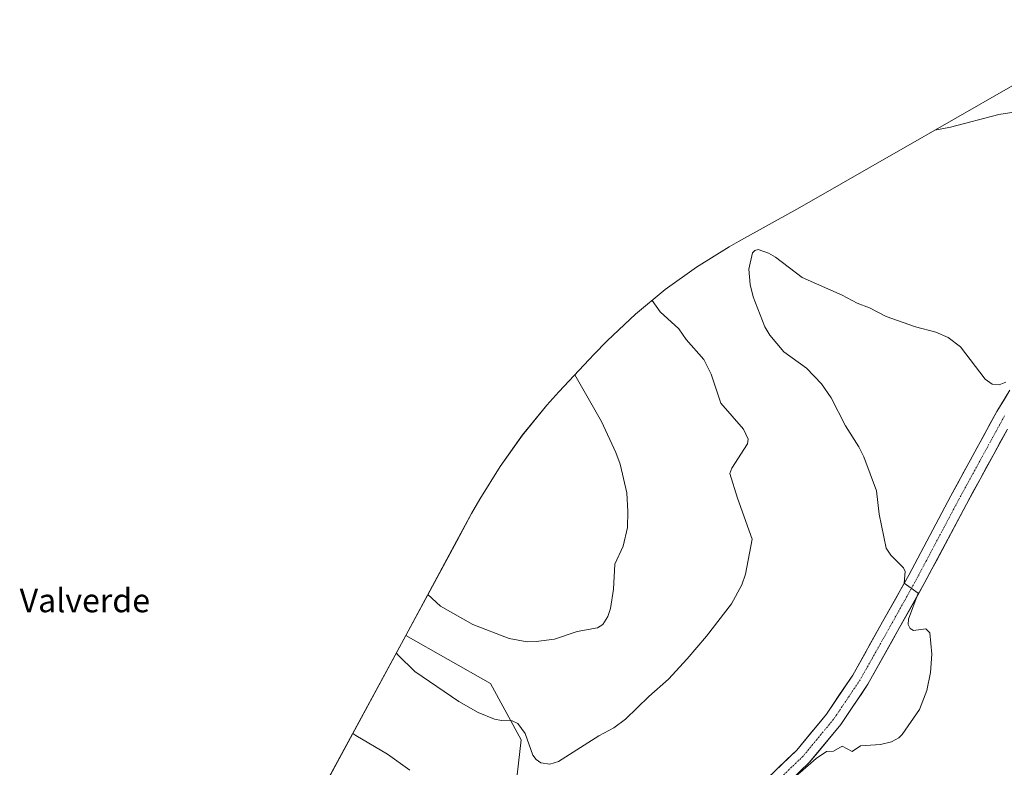
# Model space of a CAD drawing. Units: metres. Extents: x 547095 to 549641, y 4705460 to 4707452.
# Drawn here: x 547095 to 547430, y 4706717 to 4706971 of the extents above; entities that cross this region are included whole.
import ezdxf
from ezdxf.enums import TextEntityAlignment as Align

# ---------------------------------------------------------------- set-up
doc = ezdxf.new("R2010")
doc.units = ezdxf.units.M
doc.header["$MEASUREMENT"] = 0
doc.linetypes.add('TRAZO_Y_PUNTO', pattern=[1, 0.5, -0.25, 0, -0.25])
for name, color, linetype, lineweight in [('Carretera de calzada única', 19, 'Continuous', 13), ('Carretera de calzada única Cxs', 19, 'Continuous', 13), ('Carretera de calzada única eje', 19, 'TRAZO_Y_PUNTO', 0), ('Cultivos herbáceos CxS', 92, 'Continuous', 0), ('Cultivos leñosos CxS', 92, 'Continuous', 0), ('Curva de nivel normal', 36, 'Continuous', 0), ('Texto cartográfico', 19, 'Continuous', 0)]:
    doc.layers.add(name, color=color, linetype=linetype, lineweight=lineweight)
doc.styles.add('Arial', font='txt', dxfattribs={"height": 0.2})

# ---------------------------------------------------------------- blocks, each defined once
blk = doc.blocks.new('*U150')
at = {"layer": 'Cultivos herbáceos CxS', "color": 92, "linetype": 'Continuous', "lineweight": 0}
blk.add_polyline3d([(547191.8189, 4706697.7975, 433.4986), (547226.5117, 4706761.9147, 440.676), (547255.3449, 4706745.5357, 441.0749), (547265.6637, 4706726.4855, 439.9231), (547262.4887, 4706698.7043, 435.4671)], dxfattribs=at)
blk = doc.blocks.new('*U153')
at = {"layer": 'Cultivos leñosos CxS', "color": 92, "linetype": 'Continuous', "lineweight": 0}
blk.add_polyline3d([(547262.4887, 4706698.7043, 435.4671), (547265.6637, 4706726.4855, 439.9231), (547255.3449, 4706745.5357, 441.0749), (547226.5117, 4706761.9147, 440.676), (547243.7985, 4706793.8631, 448.0307), (547248.8739, 4706803.2561, 448.6948), (547251.6249, 4706808.1799, 448.984), (547258.5361, 4706819.2941, 449.254), (547266.1593, 4706829.9323, 448.8525), (547274.4621, 4706840.0491, 446.5628), (547278.5309, 4706844.5493, 445.8379), (547288.8309, 4706855.5993, 443.9177), (547289.0247, 4706855.8067, 443.8776), (547290.3147, 4706857.1867, 443.6145), (547294.9987, 4706862.0313, 442.6602), (547304.5509, 4706870.9779, 440.7237), (547314.6677, 4706879.2807, 439.5451), (547325.3059, 4706886.9039, 437.6688), (547336.4201, 4706893.8151, 435.1428), (547339.5887, 4706895.6063, 435.0258), (547359.3455, 4706906.5383, 436.441), (547365.1223, 4706909.8429, 436.9398), (547393.0423, 4706925.8355, 438.8657), (547393.1861, 4706925.9179, 438.8762), (547470.7261, 4706970.2479, 440.0308)], dxfattribs=at)

msp = doc.modelspace()

# ---------------------------------------------------------------- linework, layer by layer
at = {"layer": 'Carretera de calzada única', "color": 19, "linetype": 'Continuous', "lineweight": 13}
for points in [[(547349.38, 4706713.46), (547359.31, 4706722.98), (547369.46, 4706735.21), (547378.36, 4706748.45), (547388.5, 4706766.46), (547397.4, 4706782.4), (547411.68, 4706809.31), (547427.32, 4706837.88), (547431.77, 4706845.14)], [(547430.89, 4706831.92), (547416.97, 4706806.47), (547402.67, 4706779.53), (547393.73, 4706763.53), (547383.47, 4706745.3), (547374.27, 4706731.61), (547363.71, 4706718.9), (547353.46, 4706709.06), (547333.03, 4706690.72), (547312.15, 4706673.11), (547300.15, 4706659.93), (547294.37, 4706650.68), (547288.61, 4706639.37), (547282.58, 4706624.09), (547274.57, 4706599.07), (547265.89, 4706570.55), (547255.34, 4706535.59), (547244.19, 4706497.79), (547234.28, 4706461), (547226.73, 4706433.53), (547220.07, 4706417.11), (547207.42, 4706400.9), (547205.32, 4706399.04)]]:
    msp.add_lwpolyline(points, dxfattribs=at)
at = {"layer": 'Carretera de calzada única Cxs', "color": 19, "linetype": 'Continuous', "lineweight": 13}
for points in [[(547352.69, 4706716.63, 435.16), (547356, 4706719.81, 435.36), (547359.31, 4706722.98, 435.58), (547361.85, 4706726.04, 435.71), (547364.39, 4706729.1, 435.8), (547366.92, 4706732.15, 435.86), (547369.46, 4706735.21, 435.89), (547371.69, 4706738.52, 435.64), (547373.91, 4706741.83, 435.99), (547376.14, 4706745.14, 435.85), (547378.36, 4706748.45, 435.81), (547380.39, 4706752.05, 435.76), (547382.42, 4706755.65, 435.66), (547384.44, 4706759.26, 435.66), (547386.47, 4706762.86, 435.19), (547388.5, 4706766.46, 435.27), (547390.73, 4706770.45, 435.14), (547392.95, 4706774.43, 434.97), (547395.18, 4706778.42, 434.97), (547397.4, 4706782.4, 434.72), (547399.44, 4706786.24, 434.62), (547401.48, 4706790.09, 434.41), (547403.52, 4706793.93, 434.25), (547405.56, 4706797.78, 434.17), (547407.6, 4706801.62, 433.88), (547409.64, 4706805.47, 433.86), (547411.68, 4706809.31, 433.81), (547413.91, 4706813.39, 433.7), (547416.15, 4706817.47, 433.79), (547418.38, 4706821.55, 433.75), (547420.61, 4706825.64, 433.96), (547422.85, 4706829.72, 433.95), (547425.08, 4706833.8, 434.04), (547427.32, 4706837.88, 433.15), (547429.54, 4706841.51, 433.79), (547431.77, 4706845.14, 434.41)], [(547430.89, 4706831.92, 433.77), (547428.57, 4706827.68, 433.5), (547426.25, 4706823.44, 433.84), (547423.93, 4706819.2, 433.18), (547421.61, 4706814.95, 433.75), (547419.29, 4706810.71, 433.23), (547416.97, 4706806.47, 433.73), (547414.93, 4706802.62, 433.54), (547412.88, 4706798.77, 433.52), (547410.84, 4706794.92, 433.42), (547408.8, 4706791.08, 433.37), (547406.76, 4706787.23, 434.01), (547404.71, 4706783.38, 434.13), (547402.67, 4706779.53, 434.49), (547400.44, 4706775.53, 434.78), (547398.2, 4706771.53, 434.92), (547395.97, 4706767.53, 434.99), (547393.73, 4706763.53, 435.12), (547391.68, 4706759.88, 435.15), (547389.63, 4706756.24, 435.23), (547387.57, 4706752.59, 435.39), (547385.52, 4706748.95, 435.25), (547383.47, 4706745.3, 435.46), (547381.17, 4706741.88, 435.51), (547378.87, 4706738.46, 435.45), (547376.57, 4706735.03, 435.31), (547374.27, 4706731.61, 435.23), (547371.63, 4706728.43, 435.23), (547368.99, 4706725.26, 435.22), (547366.35, 4706722.08, 435.27), (547363.71, 4706718.9, 435.03), (547360.29, 4706715.62, 434.83)]]:
    msp.add_polyline3d(points, dxfattribs=at)
at = {"layer": 'Carretera de calzada única eje', "color": 19, "linetype": 'TRAZO_Y_PUNTO', "lineweight": 0}
msp.add_lwpolyline([(547429.93, 4706836.44), (547414.31, 4706807.89), (547400.02, 4706780.97), (547391.1, 4706765), (547380.9, 4706746.88), (547371.85, 4706733.42), (547361.5, 4706720.94), (547351.41, 4706711.27), (547331.05, 4706692.99), (547310.05, 4706675.29), (547297.74, 4706661.76), (547291.74, 4706652.17), (547285.86, 4706640.61), (547279.74, 4706625.11), (547271.69, 4706599.96), (547263, 4706571.42), (547252.45, 4706536.45), (547241.29, 4706498.61), (547231.37, 4706461.8), (547223.87, 4706434.5), (547217.44, 4706418.63), (547205.21, 4706402.98), (547197.66, 4706396.31)], dxfattribs=at)
at = {"layer": 'Cultivos herbáceos CxS', "color": 92, "linetype": 'Continuous', "lineweight": 0}
for points in [[(547226.51, 4706761.91, 440.68), (547191.82, 4706697.8, 433.5), (547191.77, 4706697.71, 433.51), (547180.65, 4706677.13, 437.22)], [(547226.51, 4706761.91, 440.68), (547255.34, 4706745.54, 441.07), (547265.66, 4706726.49, 439.92), (547262.49, 4706698.7, 435.47), (547267.25, 4706682.83, 433.39), (547279.16, 4706670.92, 432), (547288.68, 4706665.37, 432), (547267.25, 4706585.2, 432.12), (547260.17, 4706555.64, 432.42)]]:
    msp.add_polyline3d(points, dxfattribs=at)
at = {"layer": 'Cultivos leñosos CxS', "color": 92, "linetype": 'Continuous', "lineweight": 0}
for points in [[(547480.09, 4706975.28, 440.29), (547470.73, 4706970.25, 440.03), (547393.19, 4706925.92, 438.88), (547393.04, 4706925.84, 438.87), (547365.12, 4706909.84, 436.94), (547359.35, 4706906.54, 436.44), (547339.59, 4706895.61, 435.03), (547336.42, 4706893.82, 435.14), (547325.31, 4706886.9, 437.67), (547314.67, 4706879.28, 439.55), (547304.55, 4706870.98, 440.72), (547295, 4706862.03, 442.66), (547290.31, 4706857.19, 443.61), (547289.02, 4706855.81, 443.88), (547288.83, 4706855.6, 443.92), (547278.53, 4706844.55, 445.84), (547274.46, 4706840.05, 446.56), (547266.16, 4706829.93, 448.85), (547258.54, 4706819.29, 449.25), (547251.62, 4706808.18, 448.98), (547248.87, 4706803.26, 448.69), (547243.8, 4706793.86, 448.03), (547226.51, 4706761.91, 440.68)], [(547226.51, 4706761.91, 440.68), (547255.34, 4706745.54, 441.07), (547265.66, 4706726.49, 439.92), (547262.49, 4706698.7, 435.47), (547267.25, 4706682.83, 433.39), (547279.16, 4706670.92, 432), (547288.68, 4706665.37, 432), (547267.25, 4706585.2, 432.12), (547260.17, 4706555.64, 432.42)]]:
    msp.add_polyline3d(points, dxfattribs=at)
at = {"layer": 'Curva de nivel normal', "color": 36, "linetype": 'Continuous', "lineweight": 0}
for points in [[(547437.39, 4706940.22, 440), (547427.96, 4706938.67, 440), (547411.52, 4706934.39, 440), (547406.29, 4706933.41, 440)], [(547355.21, 4706710.73, 435), (547365.95, 4706720.07, 435), (547369.46, 4706722.46, 435), (547371.8, 4706722.65, 435), (547374.82, 4706724.28, 435), (547378.22, 4706722.53, 435), (547380.98, 4706724.38, 435), (547387.84, 4706724.9, 435), (547391.52, 4706725.74, 435), (547394.05, 4706727.17, 435), (547395.15, 4706728.25, 435), (547401, 4706736.77, 435), (547403.52, 4706743.17, 435), (547404.81, 4706749.32, 435), (547405.27, 4706755.59, 435), (547404.57, 4706762.79, 435), (547403.19, 4706764.13, 435), (547398.95, 4706763.52, 435), (547397.86, 4706764.23, 435), (547397.21, 4706765.57, 435), (547397.35, 4706767.41, 435), (547400.6, 4706776.26, 435), (547395.78, 4706779.61, 435), (547396.12, 4706783.59, 435), (547395.65, 4706784.81, 435), (547391.26, 4706789.17, 435), (547389.76, 4706791.48, 435), (547387.37, 4706803.04, 435), (547386.42, 4706810.98, 435), (547382.08, 4706822.49, 435), (547380.39, 4706825.96, 435), (547375.89, 4706833.07, 435), (547370.98, 4706842.51, 435), (547367.71, 4706847.26, 435), (547362.62, 4706852.57, 435), (547354.93, 4706858.19, 435), (547350.23, 4706863.8, 435), (547348.46, 4706866.6, 435), (547344.57, 4706876.86, 435), (547343.47, 4706881, 435), (547343.04, 4706886.27, 435), (547344.35, 4706891.77, 435), (547345.14, 4706892.58, 435), (547346.23, 4706892.92, 435), (547349.79, 4706891.68, 435), (547352.08, 4706890.34, 435), (547361.22, 4706883.34, 435), (547374.75, 4706877.41, 435), (547379.89, 4706874.66, 435), (547384.08, 4706873.14, 435), (547389.68, 4706870.13, 435), (547399.68, 4706866.6, 435), (547406.59, 4706864.86, 435), (547410.83, 4706863.04, 435), (547415.02, 4706859.81, 435), (547423.39, 4706848.92, 435), (547425.77, 4706847.15, 435), (547428.14, 4706846.91, 435), (547430.34, 4706847.82, 435)], [(547223.29, 4706755.95, 440), (547223.92, 4706755.16, 440), (547229.6, 4706749.71, 440), (547244.49, 4706739.46, 440), (547251.06, 4706735.73, 440), (547256.62, 4706733.45, 440), (547259.07, 4706732.97, 440), (547262.67, 4706732.92, 440), (547264.61, 4706731.95, 440), (547267.05, 4706728.57, 440), (547269.62, 4706721.23, 440), (547270.81, 4706719.73, 440), (547272.37, 4706718.64, 440), (547275.42, 4706718.15, 440), (547278.37, 4706719.1, 440), (547292.1, 4706727.79, 440), (547297.23, 4706730.52, 440), (547301.19, 4706733.46, 440), (547309.05, 4706741.14, 440), (547315.81, 4706747.08, 440), (547322.07, 4706754.01, 440), (547328.66, 4706761.7, 440), (547337.15, 4706772.58, 440), (547340.66, 4706779.12, 440), (547341.94, 4706782.71, 440), (547344.2, 4706794.58, 440), (547339.16, 4706808.47, 440), (547336.64, 4706816.89, 440), (547337.32, 4706818.73, 440), (547342.55, 4706826.89, 440), (547342.81, 4706828.51, 440), (547341.21, 4706831.86, 440), (547333.58, 4706840.74, 440), (547330.24, 4706850.57, 440), (547327.79, 4706855.51, 440), (547321.78, 4706862.4, 440), (547319.31, 4706865.93, 440), (547312.94, 4706871.79, 440), (547310.17, 4706875.59, 440)], [(547234.02, 4706775.79, 445), (547238.27, 4706771.87, 445), (547249.32, 4706765.56, 445), (547261.69, 4706760.81, 445), (547267.75, 4706759.74, 445), (547270.83, 4706759.8, 445), (547277.06, 4706760.67, 445), (547284.75, 4706763.24, 445), (547291.66, 4706764.48, 445), (547293.45, 4706765.66, 445), (547295.21, 4706768.32, 445), (547296.08, 4706771.03, 445), (547297.12, 4706777.57, 445), (547297.51, 4706786.14, 445), (547300.32, 4706792.21, 445), (547301.84, 4706798.56, 445), (547301.97, 4706803.93, 445), (547301.57, 4706810.29, 445), (547299.3, 4706820.06, 445), (547297.88, 4706824.01, 445), (547292.95, 4706834.52, 445), (547283.99, 4706850.41, 445)], [(547208.51, 4706728.65, 435), (547209.55, 4706727.92, 435), (547220.29, 4706721.55, 435), (547227.9, 4706716.18, 435)]]:
    msp.add_polyline3d(points, dxfattribs=at)

# ---------------------------------------------------------------- block references
at = {"layer": 'Cultivos herbáceos CxS', "color": 92, "linetype": 'Continuous', "lineweight": 0}
msp.add_blockref('*U150', (0, 0), dxfattribs=at)
at = {"layer": 'Cultivos leñosos CxS', "color": 92, "linetype": 'Continuous', "lineweight": 0}
msp.add_blockref('*U153', (0, 0), dxfattribs=at)

# ---------------------------------------------------------------- texts
at = {"layer": 'Texto cartográfico', "color": 19, "linetype": 'Continuous', "lineweight": 0, "style": 'Arial'}
msp.add_text('Valverde', height=8, dxfattribs=at).set_placement((547117.48, 4706773.77), align=Align.MIDDLE_CENTER)

doc.saveas('drawing.dxf')
